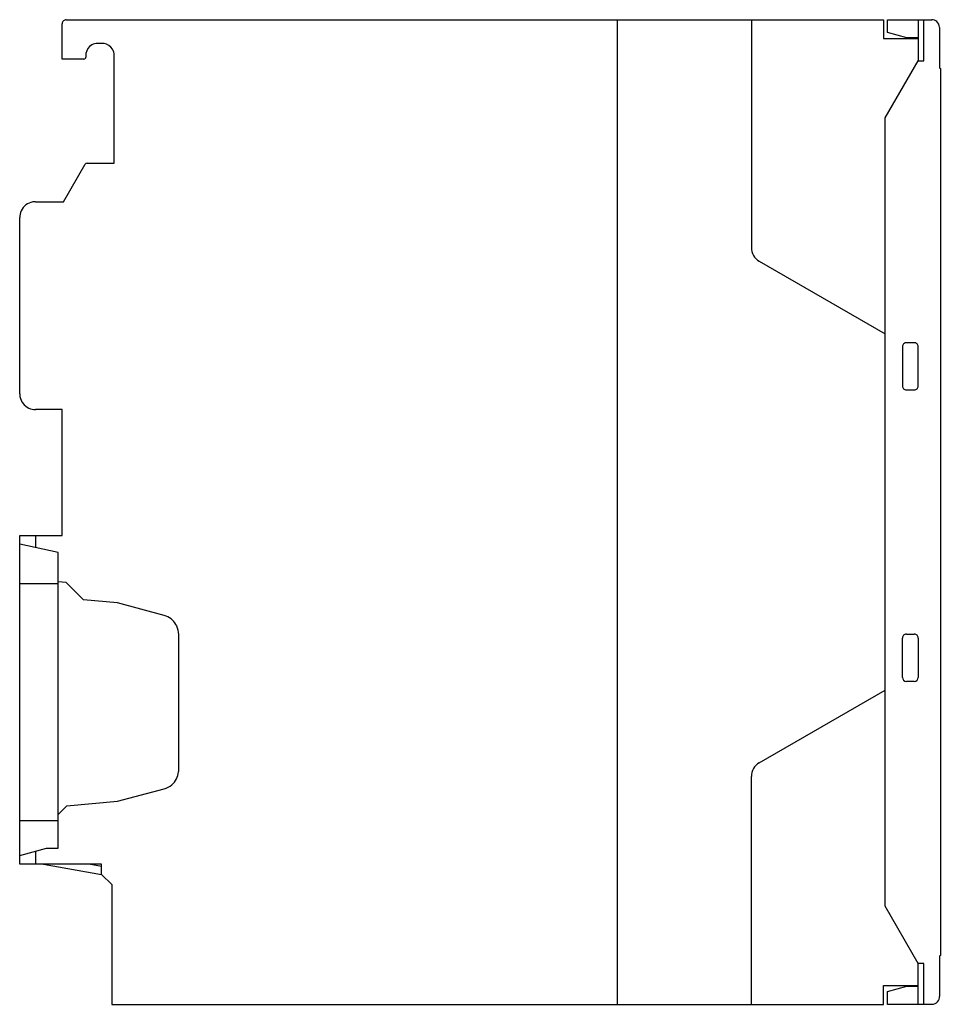
# Model space of a CAD drawing. Extents: x 0 to 117, y 0 to 125.
import ezdxf

# ---------------------------------------------------------------- set-up
doc = ezdxf.new("R2010")
doc.units = 0
doc.layers.add('DEFAULT_255_2_778', color=255, linetype='CONTINUOUS')

msp = doc.modelspace()

# ---------------------------------------------------------------- linework, layer by layer
at = {"layer": 'DEFAULT_255_2_778'}
for p, q in [((5.56, 119.8), (5.56, 124.29)), ((6.06, 124.79), (109.86, 124.79)), ((76.06, -0.21), (76.06, 124.79)), ((93.06, 124.79), (93.06, 95.87)), ((109.86, 124.79), (109.86, 122.39)), ((110.36, 123.15), (110.36, 124.79)), ((110.36, 124.79), (115.96, 124.79)), ((114.26, 124.79), (114.26, 119.59)), ((114.96, 119.59), (114.96, 124.79)), ((116.96, 123.79), (116.96, 118.69)), ((112.81, 122.49), (110.36, 123.15)), ((10.66, 121.79), (10.06, 121.79)), ((109.86, 122.39), (114.26, 122.39)), ((114.26, 122.49), (112.81, 122.49)), ((8.56, 120.29), (8.56, 120.04)), ((12.16, 106.59), (12.16, 120.29)), ((8.31, 119.79), (5.56, 119.79)), ((110.06, 112.32), (114.26, 119.59)), ((114.26, 119.59), (114.96, 119.59)), ((116.96, 118.69), (117.06, 118.59)), ((117.06, 118.59), (117.06, 5.99)), ((110.06, 12.27), (110.06, 112.32)), ((5.73, 101.69), (8.47, 106.44)), ((8.73, 106.59), (12.16, 106.59)), ((2.16, 101.69), (5.73, 101.69)), ((0.16, 77.29), (0.16, 99.69)), ((94.06, 94.14), (110.06, 84.9)), ((113.75, 83.79), (112.75, 83.79)), ((112.25, 83.29), (112.25, 78.29)), ((114.26, 78.29), (114.26, 83.29)), ((112.75, 77.79), (113.75, 77.79)), ((5.56, 75.29), (2.16, 75.29)), ((5.56, 59.29), (5.56, 75.29)), ((0.16, 17.59), (0.16, 59.29)), ((0.16, 59.29), (5.56, 59.29)), ((2.16, 59.29), (2.16, 57.79)), ((5.05, 57.16), (0.16, 58.21)), ((5.05, 19.61), (5.05, 57.16)), ((0.16, 53.21), (5.06, 53.21)), ((6.06, 53.33), (5.06, 53.42)), ((8.26, 51.13), (6.06, 53.33)), ((12.56, 50.76), (8.26, 51.13)), ((18.5, 49.16), (12.56, 50.76)), ((20.36, 29.58), (20.36, 46.75)), ((112.25, 41.29), (112.25, 46.29)), ((112.75, 46.79), (113.75, 46.79)), ((114.26, 46.29), (114.26, 41.29)), ((113.75, 40.79), (112.75, 40.79)), ((94.06, 30.45), (110.06, 39.69)), ((93.06, -0.21), (93.06, 28.72)), ((12.56, 25.57), (18.5, 27.16)), ((5.06, 23.91), (6.16, 25.01)), ((6.16, 25.01), (12.56, 25.57)), ((0.16, 23.11), (5.06, 23.11)), ((0.16, 18.7), (3.56, 19.61)), ((2.16, 19.24), (2.16, 17.59)), ((3.56, 19.61), (5.05, 19.61)), ((10.56, 17.59), (0.16, 17.59)), ((3.18, 17.59), (10.56, 16.29)), ((10.56, 17.31), (8.94, 17.59)), ((10.56, 16.29), (10.56, 17.59)), ((10.56, 16.29), (11.86, 14.99)), ((11.86, 14.99), (11.86, -0.21)), ((114.26, 4.99), (110.06, 12.27)), ((117.06, 5.99), (116.96, 5.89)), ((116.96, 5.89), (116.96, 0.79)), ((114.96, 4.99), (114.26, 4.99)), ((114.26, -0.21), (114.26, 4.99)), ((114.96, -0.21), (114.96, 4.99)), ((109.86, -0.21), (109.86, 2.19)), ((109.86, 2.19), (114.26, 2.19)), ((110.36, 1.44), (112.81, 2.09)), ((110.36, -0.21), (110.36, 1.44)), ((112.81, 2.09), (114.26, 2.09)), ((11.86, -0.21), (109.86, -0.21)), ((115.96, -0.21), (110.36, -0.21))]:
    msp.add_line(p, q, dxfattribs=at)
for centre, radius, start, end in [((6.06, 124.29), 0.5, 134.9794, 180.0112), ((6.06, 124.29), 0.5, 90.0053, 135.0041), ((115.96, 123.8), 0.996, 48.3575, 90.0831), ((115.96, 123.8), 0.998, 1.7327, 48.5018), ((115.94, 123.79), 1.02, 359.9995, 1.7593), ((10.06, 120.29), 1.5, 119.7767, 172.1162), ((10.05, 120.3), 1.49, 89.9234, 119.8148), ((10.66, 120.28), 1.51, 82.2047, 90.0018), ((10.65, 120.29), 1.5, 29.7791, 82.1107), ((8.31, 120.04), 0.25, 314.969, 359.971), ((10.07, 120.29), 1.51, 172.2105, 180.0089), ((10.66, 120.3), 1.49, 359.924, 29.8167), ((8.31, 120.05), 0.251, 270.0778, 314.9593), ((8.73, 106.29), 0.3, 90.015, 150.0195), ((2.16, 99.69), 2, 99.8045, 155.6589), ((2.15, 99.68), 2.01, 89.9878, 99.6878), ((2.15, 99.7), 1.99, 155.688, 180.0736), ((95.06, 95.87), 2, 180.0064, 240.0029), ((112.75, 83.29), 0.5, 89.9996, 180.0004), ((113.75, 83.29), 0.5, 359.9996, 90.0004), ((112.75, 78.29), 0.5, 179.9996, 270.0004), ((113.75, 78.29), 0.5, 269.9996, 0.0004), ((2.17, 77.29), 2.01, 179.9825, 189.6847), ((2.16, 77.3), 2, 189.8036, 245.6617), ((2.15, 77.29), 1.99, 245.688, 270.0683), ((17.85, 46.74), 2.51, 68.4332, 74.9989), ((17.85, 46.75), 2.5, 25.3819, 68.3956), ((17.86, 46.75), 2.49, 359.9683, 25.4003), ((112.75, 46.29), 0.5, 89.9996, 180.0004), ((113.75, 46.29), 0.5, 359.9996, 90.0004), ((112.75, 41.29), 0.5, 180.0087, 270.0028), ((113.75, 41.29), 0.5, 269.9972, 359.9913), ((95.06, 28.72), 2, 119.9971, 179.9937), ((17.85, 29.58), 2.5, 310.3846, 353.3992), ((17.84, 29.58), 2.51, 353.4361, 0.0016), ((17.86, 29.57), 2.49, 284.9662, 310.4023), ((115.96, 0.79), 0.998, 271.7287, 318.4933), ((115.96, 0.79), 0.996, 318.3523, 0.0842), ((115.96, 0.81), 1.02, 269.9995, 271.7589)]:
    msp.add_arc(centre, radius, start, end, dxfattribs=at)

doc.saveas('drawing.dxf')
